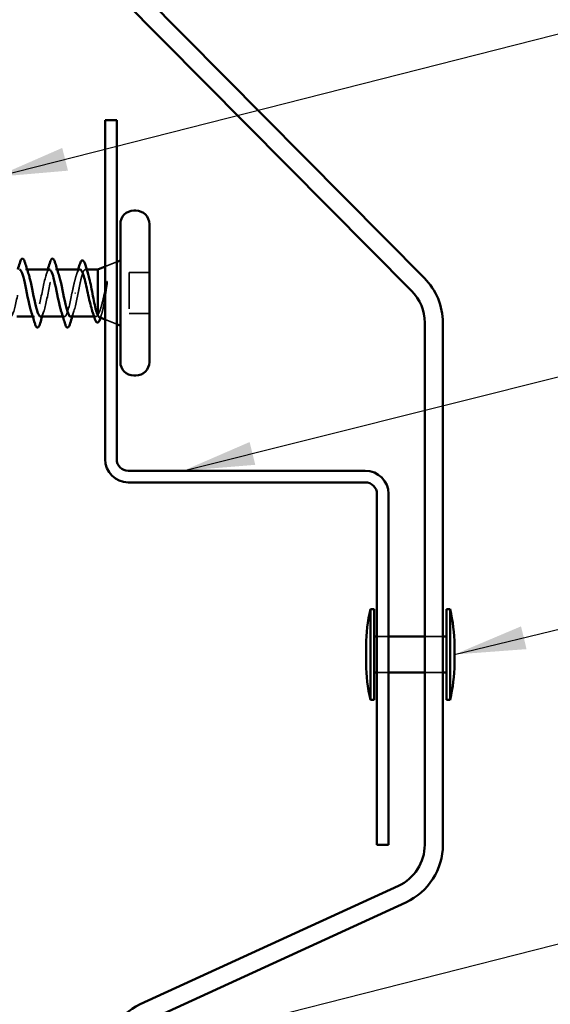
# Model space of a CAD drawing. Units: inches. Extents: x 0.6 to 33.4, y 0.6 to 21.4.
# Drawn here: x 7.7 to 9.2, y 12.4 to 15.1 of the extents above; entities that cross this region are included whole.
import ezdxf

# ---------------------------------------------------------------- set-up
doc = ezdxf.new("R2010")
doc.units = ezdxf.units.IN
doc.header["$LTSCALE"] = 2
doc.header["$MEASUREMENT"] = 0
doc.linetypes.add('DASHED', pattern=[0.2067, 0.1654, -0.0413])
for name, color, linetype, lineweight in [('Hidden (ANSI)', 7, 'DASHED', 35), ('Symbol (ANSI)', 7, 'Continuous', 25), ('Visible (ANSI)', 7, 'Continuous', 50)]:
    doc.layers.add(name, color=color, linetype=linetype, lineweight=lineweight)
doc.styles.add('Note Text (ANSI)', font='tahoma.ttf')
doc.dimstyles.new('Default (ANSI)$7', dxfattribs={"dimscale": 2, "dimtxt": 0.12, "dimasz": 0.098425, "dimexe": 0.125, "dimexo": 0.0625, "dimgap": 0.031496, "dimtad": 0, "dimtih": 1, "dimtoh": 1, "dimrnd": 1e-08, "dimzin": 4, "dimdsep": 46, "dimtxsty": 'Note Text (ANSI)', "dimcen": 0.09, "dimdle": 0.393701, "dimclrd": 256, "dimclre": 256, "dimclrt": 256, "dimadec": 0, "dimazin": 1, "dimtfac": 1, "dimtofl": 0, "dimtmove": 0, "dimatfit": 3, "dimfxl": 1, "dimtolj": 1, "dimtzin": 4, "dimlwd": -1, "dimlwe": -1, "dimarcsym": 0})

msp = doc.modelspace()

# ---------------------------------------------------------------- linework, layer by layer
at = {"layer": 'Hidden (ANSI)', "ltscale": 0.032759}
for p, q in [((7.95418, 14.39743), (7.98618, 14.41034)), ((7.95418, 14.2513), (7.98618, 14.2384))]:
    msp.add_line(p, q, dxfattribs=at)
at = {"layer": 'Hidden (ANSI)', "ltscale": 0.004078}
for p, q in [((7.73882, 14.38937), (7.73443, 14.38937)), ((7.82182, 14.38937), (7.81743, 14.38937)), ((7.75893, 14.25937), (7.75454, 14.25937)), ((7.84193, 14.25937), (7.83754, 14.25937))]:
    msp.add_line(p, q, dxfattribs=at)
at = {"layer": 'Hidden (ANSI)', "ltscale": 0.003668}
msp.add_line((7.9032, 14.38937), (7.89924, 14.38937), dxfattribs=at)
at = {"layer": 'Hidden (ANSI)', "ltscale": 0.107515}
msp.add_line((8.02018, 14.38087), (8.02018, 14.26787), dxfattribs=at)
at = {"layer": 'Hidden (ANSI)', "ltscale": 0.053232}
for p, q in [((8.07618, 14.38087), (8.02018, 14.38087)), ((8.07618, 14.26787), (8.02018, 14.26787))]:
    msp.add_line(p, q, dxfattribs=at)
at = {"layer": 'Hidden (ANSI)', "ltscale": 0.002412}
msp.add_line((7.87215, 14.32437), (7.87021, 14.32437), dxfattribs=at)
at = {"layer": 'Hidden (ANSI)', "ltscale": 0.004506}
msp.add_line((7.92848, 14.25937), (7.92365, 14.25937), dxfattribs=at)
at = {"layer": 'Hidden (ANSI)', "ltscale": 0.030375}
for p, q in [((8.70418, 13.37687), (8.73618, 13.37687)), ((8.70418, 13.27687), (8.73618, 13.27687))]:
    msp.add_line(p, q, dxfattribs=at)
at = {"layer": 'Hidden (ANSI)', "ltscale": 0.047517}
for p, q in [((8.83618, 13.37687), (8.88618, 13.37687)), ((8.83618, 13.27687), (8.88618, 13.27687))]:
    msp.add_line(p, q, dxfattribs=at)
at = {"layer": 'Hidden (ANSI)', "ltscale": 0.307799}
msp.add_open_spline([(7.67868, 14.29368), (7.6796, 14.28968), (7.68052, 14.2859), (7.68144, 14.28243), (7.68688, 14.26198), (7.69232, 14.2541), (7.69776, 14.26367), (7.7032, 14.27324), (7.70864, 14.29958), (7.71408, 14.32633), (7.71952, 14.35309), (7.72496, 14.37832), (7.7304, 14.38636), (7.73468, 14.3927), (7.73897, 14.38801), (7.74325, 14.37523)], degree=3, knots=[-15.2159066, -15.2159066, -15.2159066, -15.2159066, -15.0066892, -15.0066892, -15.0066892, -13.7714123, -13.7714123, -13.7714123, -12.5361353, -12.5361353, -12.5361353, -11.3008584, -11.3008584, -11.3008584, -10.3274227, -10.3274227, -10.3274227, -10.3274227], dxfattribs=at)
at = {"layer": 'Hidden (ANSI)', "ltscale": 0.23984}
for points, knots in [([(7.80043, 14.38924), (7.79942, 14.3893), (7.79841, 14.3888), (7.79741, 14.38768), (7.79197, 14.38161), (7.78653, 14.35791), (7.78109, 14.3313), (7.77565, 14.30469), (7.77021, 14.27708), (7.76477, 14.26562), (7.75988, 14.25533), (7.75499, 14.25875), (7.7501, 14.27339)], [4.712389, 4.712389, 4.712389, 4.712389, 4.9411078, 4.9411078, 4.9411078, 6.1763847, 6.1763847, 6.1763847, 7.4116617, 7.4116617, 7.4116617, 8.5221333, 8.5221333, 8.5221333, 8.5221333]), ([(7.77593, 14.25953), (7.77707, 14.25945), (7.77821, 14.2601), (7.77935, 14.26154), (7.78479, 14.26839), (7.79023, 14.29271), (7.79567, 14.3194), (7.80111, 14.34608), (7.80655, 14.37321), (7.81198, 14.38393), (7.81674, 14.3933), (7.8215, 14.38954), (7.82625, 14.37532)], [-7.8539816, -7.8539816, -7.8539816, -7.8539816, -7.5950276, -7.5950276, -7.5950276, -6.3597506, -6.3597506, -6.3597506, -5.1244737, -5.1244737, -5.1244737, -4.0442373, -4.0442373, -4.0442373, -4.0442373])]:
    msp.add_open_spline(points, degree=3, knots=knots, dxfattribs=at)
at = {"layer": 'Hidden (ANSI)', "ltscale": 0.014082}
for points in [[(7.7916, 14.37539), (7.79312, 14.38001), (7.79459, 14.38467), (7.79604, 14.38937)], [(7.78475, 14.27335), (7.78324, 14.26873), (7.78176, 14.26406), (7.78032, 14.25937)], [(7.86775, 14.27335), (7.86624, 14.26873), (7.86476, 14.26406), (7.86332, 14.25937)]]:
    msp.add_open_spline(points, degree=3, dxfattribs=at)
at = {"layer": 'Hidden (ANSI)', "ltscale": 0.099355}
msp.add_open_spline([(7.88461, 14.38937), (7.88445, 14.38937), (7.88429, 14.38936), (7.88226, 14.38902), (7.88042, 14.38699), (7.8767, 14.37972), (7.87486, 14.37455), (7.87127, 14.36222), (7.86956, 14.35533), (7.86611, 14.34036), (7.8644, 14.3324), (7.86268, 14.32437)], degree=3, knots=[0.60138691, 0.60138691, 0.60138691, 0.60138691, 0.60733556, 0.60733556, 0.67481729, 0.67481729, 0.74229902, 0.74229902, 0.8048716, 0.8048716, 0.86744418, 0.86744418, 0.86744418, 0.86744418], dxfattribs=at)
at = {"layer": 'Hidden (ANSI)', "ltscale": 0.015282}
msp.add_open_spline([(7.8749, 14.37428), (7.87657, 14.37925), (7.87819, 14.38429), (7.87978, 14.38937)], degree=3, dxfattribs=at)
at = {"layer": 'Hidden (ANSI)', "ltscale": 0.13923}
msp.add_open_spline([(7.87968, 14.32437), (7.88133, 14.33299), (7.88297, 14.34152), (7.88627, 14.35742), (7.8879, 14.36463), (7.89121, 14.37673), (7.89284, 14.38149), (7.89615, 14.38791), (7.89778, 14.38949), (7.90108, 14.38923), (7.90272, 14.38739), (7.90532, 14.38195), (7.90627, 14.37946), (7.90721, 14.37651)], degree=3, knots=[0, 0, 0, 0, 0.06687142, 0.06687142, 0.13374283, 0.13374283, 0.20061425, 0.20061425, 0.26748567, 0.26748567, 0.33435708, 0.33435708, 0.37282678, 0.37282678, 0.37282678, 0.37282678], dxfattribs=at)
at = {"layer": 'Hidden (ANSI)', "ltscale": 0.105794}
msp.add_open_spline([(7.95829, 14.3524), (7.95626, 14.34309), (7.95423, 14.33331), (7.95011, 14.31423), (7.94807, 14.30512), (7.94404, 14.28917), (7.94208, 14.28235), (7.93814, 14.27139), (7.93618, 14.26728), (7.93418, 14.2647)], degree=3, knots=[0, 0, 0, 0, 0.07588897, 0.07588897, 0.1494652, 0.1494652, 0.21768686, 0.21768686, 0.28372234, 0.28372234, 0.28372234, 0.28372234], dxfattribs=at)
at = {"layer": 'Hidden (ANSI)', "ltscale": 0.014703}
msp.add_open_spline([(7.95898, 14.34581), (7.95929, 14.34782), (7.95955, 14.34987), (7.95987, 14.35356), (7.95991, 14.35492), (7.95982, 14.35581), (7.95979, 14.35602), (7.95972, 14.35617), (7.9597, 14.3562), (7.95967, 14.35624), (7.95965, 14.35625), (7.95962, 14.35626), (7.95961, 14.35626), (7.95959, 14.35626), (7.95958, 14.35626), (7.95955, 14.35625), (7.95953, 14.35624), (7.95949, 14.35621), (7.95947, 14.35618), (7.9594, 14.35609), (7.95934, 14.356), (7.95913, 14.35557), (7.95896, 14.35504), (7.95864, 14.35393), (7.95845, 14.35314), (7.95829, 14.3524)], degree=3, knots=[0, 0, 0, 0, 0.015878436, 0.015878436, 0.030496322, 0.030496322, 0.033768739, 0.033768739, 0.034516096, 0.034516096, 0.034934038, 0.034934038, 0.035218632, 0.035218632, 0.035484827, 0.035484827, 0.035833283, 0.035833283, 0.03649102, 0.03649102, 0.038229075, 0.038229075, 0.045138635, 0.045138635, 0.057165667, 0.057165667, 0.057165667, 0.057165667], dxfattribs=at)
at = {"layer": 'Hidden (ANSI)', "ltscale": 0.140924}
msp.add_open_spline([(7.86268, 14.32437), (7.85724, 14.2976), (7.8518, 14.27181), (7.84636, 14.26299), (7.84194, 14.25583), (7.83752, 14.26031), (7.8331, 14.27348)], degree=3, knots=[0, 0, 0, 0, 1.2352769, 1.2352769, 1.2352769, 2.238948, 2.238948, 2.238948, 2.238948], dxfattribs=at)
at = {"layer": 'Hidden (ANSI)', "ltscale": 0.098869}
msp.add_open_spline([(7.85893, 14.25944), (7.8596, 14.2594), (7.86027, 14.25962), (7.86094, 14.26012), (7.86638, 14.26418), (7.87182, 14.2862), (7.87726, 14.31252), (7.87806, 14.31642), (7.87887, 14.3204), (7.87968, 14.32437)], degree=3, knots=[-1.5707963, -1.5707963, -1.5707963, -1.5707963, -1.4186428, -1.4186428, -1.4186428, -0.1833659, -0.1833659, -0.1833659, 0, 0, 0, 0], dxfattribs=at)
at = {"layer": 'Hidden (ANSI)', "ltscale": 0.127147}
msp.add_open_spline([(7.93798, 14.25784), (7.93819, 14.25775), (7.9384, 14.2577), (7.94012, 14.25758), (7.94159, 14.25927), (7.94455, 14.26602), (7.94602, 14.2711), (7.94898, 14.2841), (7.95045, 14.29195), (7.95311, 14.30762), (7.95428, 14.31508), (7.95664, 14.33043), (7.95781, 14.33824), (7.95898, 14.34581)], degree=3, knots=[0.05742885, 0.05742885, 0.05742885, 0.05742885, 0.06713685, 0.06713685, 0.13596331, 0.13596331, 0.20647998, 0.20647998, 0.27868739, 0.27868739, 0.33737749, 0.33737749, 0.39716778, 0.39716778, 0.39716778, 0.39716778], dxfattribs=at)
at = {"layer": 'Hidden (ANSI)', "ltscale": 0.069752}
msp.add_open_spline([(7.93418, 14.2647), (7.93232, 14.26127), (7.93048, 14.25946), (7.92676, 14.25929), (7.92491, 14.26094), (7.92162, 14.26674), (7.9202, 14.2702), (7.91877, 14.27446)], degree=3, knots=[0, 0, 0, 0, 0.06748173, 0.06748173, 0.13496346, 0.13496346, 0.18693696, 0.18693696, 0.18693696, 0.18693696], dxfattribs=at)
at = {"layer": 'Hidden (ANSI)', "ltscale": 0.010335}
msp.add_open_spline([(7.94486, 14.26754), (7.94378, 14.2641), (7.94271, 14.26064), (7.94167, 14.25717)], degree=3, dxfattribs=at)
at = {"layer": 'Hidden (ANSI)', "ltscale": 0.001181}
msp.add_open_spline([(7.94167, 14.25717), (7.94159, 14.25693), (7.94152, 14.25668), (7.94144, 14.25644)], degree=3, dxfattribs=at)
at = {"layer": 'Visible (ANSI)', "color": 5, "true_color": 0x0000ff}
for p, q in [((8.83548, 14.36577), (8.03489, 15.17364)), ((8.79997, 14.33057), (7.99938, 15.13845)), ((8.83618, 12.80187), (8.83618, 14.24258)), ((8.88618, 12.80187), (8.88618, 14.24258)), ((8.05072, 12.36141), (8.76329, 12.68825)), ((8.07156, 12.31596), (8.78414, 12.6428))]:
    msp.add_line(p, q, dxfattribs=at)
at = {"layer": 'Visible (ANSI)', "color": 96, "true_color": 0x008000}
for p, q in [((7.95418, 14.80187), (7.98618, 14.80187)), ((7.95418, 14.80187), (7.95418, 13.86587)), ((7.98618, 13.86587), (7.98618, 14.80187)), ((8.67218, 13.83387), (8.01818, 13.83387)), ((8.01818, 13.80187), (8.67218, 13.80187)), ((8.70418, 13.76987), (8.70418, 12.80187)), ((8.73618, 12.80187), (8.73618, 13.76987)), ((8.70418, 12.80187), (8.73618, 12.80187))]:
    msp.add_line(p, q, dxfattribs=at)
at = {"layer": 'Visible (ANSI)'}
for p, q in [((8.03918, 14.55187), (8.03318, 14.55187)), ((7.99618, 14.51487), (7.99618, 14.13387)), ((8.07618, 14.51487), (8.07618, 14.13387)), ((7.98618, 14.41034), (7.99618, 14.41437)), ((7.80043, 14.38937), (7.73882, 14.38937)), ((7.88461, 14.38937), (7.82182, 14.38937)), ((7.93418, 14.38937), (7.9032, 14.38937)), ((7.93418, 14.38937), (7.95418, 14.39743)), ((7.93418, 14.38937), (7.93418, 14.26302)), ((7.75454, 14.25937), (7.71068, 14.25937)), ((7.83754, 14.25937), (7.77593, 14.25937)), ((7.92365, 14.25937), (7.85893, 14.25937)), ((7.93798, 14.25784), (7.95418, 14.2513)), ((7.98618, 14.2384), (7.99618, 14.23437)), ((8.03918, 14.09687), (8.03318, 14.09687)), ((8.68618, 13.45187), (8.68618, 13.20187)), ((8.69618, 13.45187), (8.68618, 13.45187)), ((8.69618, 13.45187), (8.69618, 13.20187)), ((8.89618, 13.45187), (8.89618, 13.20187)), ((8.90618, 13.45187), (8.89618, 13.45187)), ((8.90618, 13.45187), (8.90618, 13.20187)), ((8.69618, 13.37687), (8.70418, 13.37687)), ((8.73618, 13.37687), (8.83618, 13.37687)), ((8.88618, 13.37687), (8.89618, 13.37687)), ((8.67418, 13.35187), (8.67418, 13.30187)), ((8.91818, 13.35187), (8.91818, 13.30187)), ((8.69618, 13.27687), (8.70418, 13.27687)), ((8.73618, 13.27687), (8.83618, 13.27687)), ((8.88618, 13.27687), (8.89618, 13.27687)), ((8.69618, 13.20187), (8.68618, 13.20187)), ((8.90618, 13.20187), (8.89618, 13.20187))]:
    msp.add_line(p, q, dxfattribs=at)
for centre, radius, start, end in [((8.03318, 14.51487), 0.037, 90, 180), ((8.03918, 14.51487), 0.037, 0, 90), ((8.03318, 14.13387), 0.037, 180, 270), ((8.03918, 14.13387), 0.037, 270, 0), ((9.11656, 13.3495), 0.44239, 166.62089, 179.69356), ((8.47579, 13.3495), 0.44239, 0.30644, 13.37911), ((9.11656, 13.30424), 0.44239, 180.30644, 193.37911), ((8.47579, 13.30424), 0.44239, 346.62089, 359.69356)]:
    msp.add_arc(centre, radius, start, end, dxfattribs=at)
at = {"layer": 'Visible (ANSI)', "color": 5, "true_color": 0x0000ff}
for centre, radius, start, end in [((8.71118, 14.24258), 0.175, 0, 44.74043), ((8.71118, 14.24258), 0.125, 0, 44.74043), ((8.71118, 12.80187), 0.125, 294.63979, 0), ((8.71118, 12.80187), 0.175, 294.63979, 0), ((8.12368, 12.20234), 0.175, 114.63979, 180)]:
    msp.add_arc(centre, radius, start, end, dxfattribs=at)
at = {"layer": 'Visible (ANSI)', "color": 96, "true_color": 0x008000}
for centre, radius, start, end in [((8.01818, 13.86587), 0.064, 180, 270), ((8.01818, 13.86587), 0.032, 180, 270), ((8.67218, 13.76987), 0.064, 0, 90), ((8.67218, 13.76987), 0.032, 0, 90)]:
    msp.add_arc(centre, radius, start, end, dxfattribs=at)
at = {"layer": 'Visible (ANSI)'}
for points in [[(7.71304, 14.38937), (7.71486, 14.39526), (7.71663, 14.4012), (7.71838, 14.40715)], [(7.73348, 14.40715), (7.73661, 14.39646), (7.73984, 14.3858), (7.74325, 14.37539)], [(7.79604, 14.38937), (7.79786, 14.39526), (7.79963, 14.4012), (7.80138, 14.40715)], [(7.81648, 14.40715), (7.81961, 14.39646), (7.82284, 14.3858), (7.82625, 14.37539)], [(7.87978, 14.38937), (7.88117, 14.39382), (7.88253, 14.39829), (7.88387, 14.40278)], [(7.89952, 14.40168), (7.90201, 14.39323), (7.90455, 14.3848), (7.90721, 14.37651)], [(7.75988, 14.24159), (7.75674, 14.25228), (7.75352, 14.26294), (7.7501, 14.27335)], [(7.84288, 14.24159), (7.83974, 14.25228), (7.83652, 14.26294), (7.8331, 14.27335)], [(7.92475, 14.2558), (7.92282, 14.26208), (7.92083, 14.26832), (7.91877, 14.27446)], [(7.78032, 14.25937), (7.7785, 14.25348), (7.77673, 14.24754), (7.77498, 14.24159)], [(7.86332, 14.25937), (7.8615, 14.25348), (7.85973, 14.24754), (7.85798, 14.24159)], [(7.93418, 14.26302), (7.93546, 14.26009), (7.93673, 14.25834), (7.93798, 14.25784)]]:
    msp.add_open_spline(points, degree=3, dxfattribs=at)
for points, knots in [([(7.71838, 14.40715), (7.71986, 14.41222), (7.72132, 14.41578), (7.72384, 14.41873), (7.72485, 14.41938), (7.72781, 14.41934), (7.7292, 14.41772), (7.7315, 14.41324), (7.73249, 14.41052), (7.73348, 14.40715)], [0, 0, 0, 0, 0.08068206, 0.08068206, 0.12137804, 0.12137804, 0.18811443, 0.18811443, 0.24184971, 0.24184971, 0.24184971, 0.24184971]), ([(7.80138, 14.40715), (7.80286, 14.41222), (7.80432, 14.41578), (7.80684, 14.41873), (7.80785, 14.41938), (7.81081, 14.41934), (7.8122, 14.41772), (7.8145, 14.41324), (7.81549, 14.41052), (7.81648, 14.40715)], [0, 0, 0, 0, 0.08068206, 0.08068206, 0.12137804, 0.12137804, 0.18811443, 0.18811443, 0.24184971, 0.24184971, 0.24184971, 0.24184971]), ([(7.88387, 14.40278), (7.88536, 14.40774), (7.88683, 14.41126), (7.88938, 14.41417), (7.89038, 14.41482), (7.89332, 14.41482), (7.89475, 14.41326), (7.89723, 14.40868), (7.89838, 14.40559), (7.89952, 14.40168)], [0, 0, 0, 0, 0.07823642, 0.07823642, 0.11746311, 0.11746311, 0.18161919, 0.18161919, 0.24008214, 0.24008214, 0.24008214, 0.24008214]), ([(7.7501, 14.27339), (7.74955, 14.27504), (7.749, 14.27683), (7.74845, 14.27876), (7.74301, 14.29782), (7.73757, 14.32906), (7.73214, 14.35308), (7.72723, 14.37472), (7.72233, 14.38908), (7.71743, 14.38932)], [8.5221333, 8.5221333, 8.5221333, 8.5221333, 8.6469386, 8.6469386, 8.6469386, 9.8822156, 9.8822156, 9.8822156, 10.9955743, 10.9955743, 10.9955743, 10.9955743]), ([(7.8331, 14.27348), (7.83208, 14.27652), (7.83106, 14.28002), (7.83004, 14.28395), (7.8246, 14.30491), (7.81916, 14.33651), (7.81372, 14.35913), (7.80929, 14.37756), (7.80486, 14.38894), (7.80043, 14.38924)], [2.238948, 2.238948, 2.238948, 2.238948, 2.4705539, 2.4705539, 2.4705539, 3.7058308, 3.7058308, 3.7058308, 4.712389, 4.712389, 4.712389, 4.712389]), ([(7.91877, 14.27446), (7.91835, 14.27573), (7.91792, 14.27707), (7.91563, 14.28461), (7.91379, 14.2919), (7.91007, 14.30795), (7.90823, 14.31654), (7.90451, 14.33386), (7.90267, 14.34241), (7.89895, 14.35828), (7.89711, 14.36545), (7.89339, 14.37739), (7.89154, 14.38206), (7.88799, 14.38794), (7.88631, 14.38937), (7.88461, 14.38937)], [0.18693696, 0.18693696, 0.18693696, 0.18693696, 0.20244519, 0.20244519, 0.26992692, 0.26992692, 0.33740864, 0.33740864, 0.40489037, 0.40489037, 0.4723721, 0.4723721, 0.53985383, 0.53985383, 0.60138691, 0.60138691, 0.60138691, 0.60138691]), ([(7.90721, 14.37651), (7.90791, 14.37434), (7.90861, 14.37192), (7.91096, 14.36304), (7.9126, 14.35568), (7.9159, 14.33959), (7.91754, 14.33101), (7.92084, 14.31378), (7.92248, 14.3053), (7.92578, 14.28961), (7.92741, 14.28255), (7.92992, 14.27367), (7.93077, 14.27099), (7.93247, 14.26639), (7.93333, 14.26449), (7.93418, 14.26302)], [0.37282678, 0.37282678, 0.37282678, 0.37282678, 0.4012285, 0.4012285, 0.46809992, 0.46809992, 0.53497133, 0.53497133, 0.60184275, 0.60184275, 0.66871417, 0.66871417, 0.70324308, 0.70324308, 0.737772, 0.737772, 0.737772, 0.737772]), ([(7.74325, 14.37523), (7.74441, 14.3718), (7.74556, 14.36778), (7.74671, 14.36323), (7.75215, 14.34177), (7.75759, 14.31014), (7.76303, 14.28796), (7.76733, 14.27044), (7.77163, 14.25983), (7.77593, 14.25953)], [-10.3274227, -10.3274227, -10.3274227, -10.3274227, -10.0655815, -10.0655815, -10.0655815, -8.8303045, -8.8303045, -8.8303045, -7.8539816, -7.8539816, -7.8539816, -7.8539816]), ([(7.82625, 14.37532), (7.82694, 14.37328), (7.82762, 14.37102), (7.8283, 14.36856), (7.83374, 14.34893), (7.83918, 14.31756), (7.84462, 14.29391), (7.84939, 14.27318), (7.85416, 14.25971), (7.85893, 14.25944)], [-4.0442373, -4.0442373, -4.0442373, -4.0442373, -3.8891967, -3.8891967, -3.8891967, -2.6539198, -2.6539198, -2.6539198, -1.5707963, -1.5707963, -1.5707963, -1.5707963]), ([(7.77498, 14.24159), (7.7735, 14.23652), (7.77204, 14.23296), (7.76952, 14.23001), (7.76851, 14.22935), (7.76555, 14.2294), (7.76416, 14.23102), (7.76186, 14.2355), (7.76086, 14.23821), (7.75988, 14.24159)], [0, 0, 0, 0, 0.08068206, 0.08068206, 0.12137804, 0.12137804, 0.18811443, 0.18811443, 0.24184971, 0.24184971, 0.24184971, 0.24184971]), ([(7.85798, 14.24159), (7.8565, 14.23652), (7.85504, 14.23296), (7.85252, 14.23001), (7.85151, 14.22935), (7.84855, 14.2294), (7.84716, 14.23102), (7.84486, 14.2355), (7.84386, 14.23821), (7.84288, 14.24159)], [0, 0, 0, 0, 0.08068206, 0.08068206, 0.12137804, 0.12137804, 0.18811443, 0.18811443, 0.24184971, 0.24184971, 0.24184971, 0.24184971]), ([(7.94144, 14.25644), (7.94004, 14.25189), (7.93863, 14.24842), (7.93558, 14.24376), (7.93347, 14.24254), (7.92991, 14.2442), (7.92865, 14.24602), (7.9265, 14.25061), (7.92562, 14.25299), (7.92475, 14.2558)], [0.00341566, 0.00341566, 0.00341566, 0.00341566, 0.06778169, 0.06778169, 0.13659621, 0.13659621, 0.19471937, 0.19471937, 0.23594903, 0.23594903, 0.23594903, 0.23594903])]:
    msp.add_open_spline(points, degree=3, knots=knots, dxfattribs=at)

# ---------------------------------------------------------------- leaders
at = {"layer": 'Symbol (ANSI)', "annotation_type": 0, "has_hookline": 1, "hookline_direction": 0}
for points, text_width in [([(7.65302, 14.64504), (10.35902, 15.33424)], 4.45958), ([(8.16968, 13.83387), (10.30459, 14.37005)], 1.40954), ([(8.91818, 13.32687), (10.27818, 13.65541)], 4.9657), ([(7.76333, 12.16252), (10.2493, 12.79277)], 2.27831)]:
    msp.add_leader(points, dimstyle='Default (ANSI)$7', override={"dimtad": 0}, dxfattribs=dict(at, text_width=text_width))

doc.saveas('drawing.dxf')
